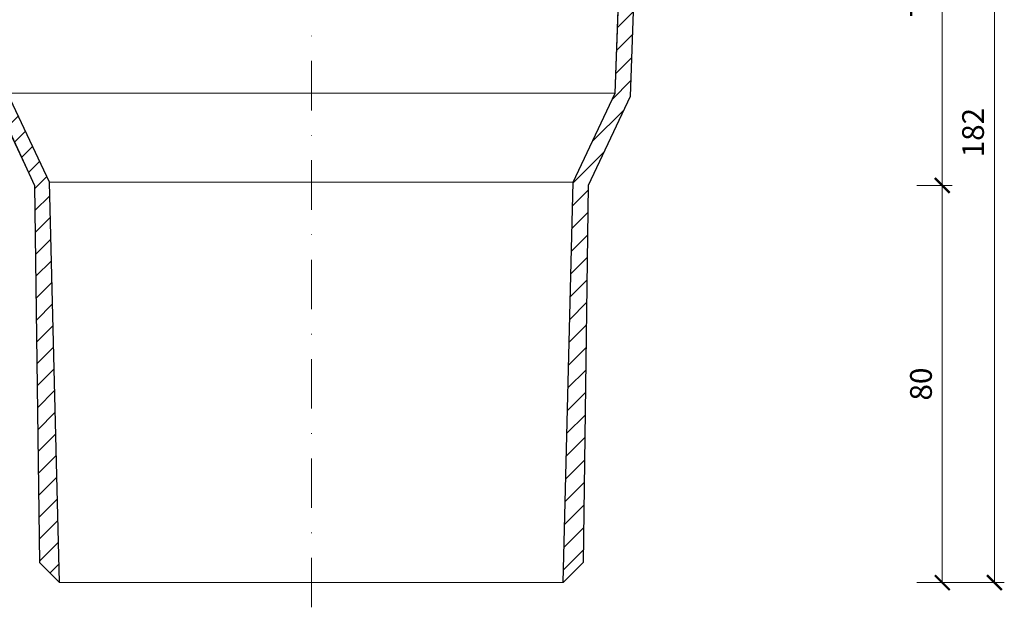
# Model space of a CAD drawing. Units: millimetres. Extents: x -3781 to 3448, y 10854 to 27988.
# Drawn here: x 239 to 439, y 13366 to 13485 of the extents above; entities that cross this region are included whole.
import ezdxf

# ---------------------------------------------------------------- set-up
doc = ezdxf.new("R2010")
doc.units = ezdxf.units.MM
doc.linetypes.add('DASHDOT2', pattern=[0.5, 0.25, -0.125, 0, -0.125])
doc.layers.get('DEFPOINTS').update_dxf_attribs({"color": 254, "lineweight": 30})
for name, color, linetype, lineweight in [('TOPWET_KOTY', 30, 'Continuous', 13), ('TOPWET_TENKOU', 142, 'Continuous', 13), ('TOPWET_TLUSTOU', 142, 'Continuous', 30)]:
    doc.layers.add(name, color=color, linetype=linetype, lineweight=lineweight)
doc.styles.add('REGULAR_ARIAL_NARROW', font='ARIALN.TTF')
doc.dimstyles.new('ISO-TW 1-2', dxfattribs={"dimscale": 2, "dimtxt": 2.2, "dimasz": 1.5, "dimexe": 1, "dimexo": 0, "dimgap": 0.75, "dimtad": 1, "dimdec": 0, "dimtxsty": 'REGULAR_ARIAL_NARROW', "dimblk": 'ARCHTICK', "dimcen": 0.5, "dimclrd": 256, "dimclre": 256, "dimclrt": 256, "dimadec": 0, "dimazin": 0, "dimtfac": 1, "dimtdec": 0, "dimtmove": 1, "dimatfit": 3, "dimldrblk": 'DOT', "dimfxl": 1, "dimtfill": 1, "dimtzin": 0, "dimlwd": -1, "dimlwe": -1, "dimarcsym": 0})
pattern_1 = [(45, (-18, -8802.2727), (-2.24506403, 2.24506403), [])]

# ---------------------------------------------------------------- blocks, each defined once
blk = doc.blocks.new('_ArchTick')
at = {"color": 0, "linetype": 'ByBlock', "const_width": 0.15}
blk.add_lwpolyline([(-0.5, -0.5), (0.5, 0.5)], dxfattribs=at)
blk = doc.blocks.new('*D398')
at = {"layer": 'DEFPOINTS', "color": 0, "ltscale": 30, "transparency": 16777216}
for p in [(420.87, 13451.42), (420.87, 13371.11), (426.02, 13371.11)]:
    blk.add_point(p, dxfattribs=at)
at = {"layer": 'TOPWET_KOTY', "ltscale": 30, "transparency": 16777216}
for p, q in [((420.87, 13451.42), (428.02, 13451.42)), ((426.02, 13451.42), (426.02, 13371.11)), ((420.87, 13371.11), (428.02, 13371.11))]:
    blk.add_line(p, q, dxfattribs=at)
at = {"layer": 'TOPWET_KOTY', "ltscale": 30, "transparency": 16777216, "xscale": 3, "yscale": 3, "zscale": 3}
for p, rotation in [((426.02, 13451.42), 90), ((426.02, 13371.11), 270)]:
    blk.add_blockref('_ArchTick', p, dxfattribs=dict(at, rotation=rotation))
at = {"layer": 'TOPWET_KOTY', "ltscale": 30, "transparency": 16777216, "insert": (422.28, 13411.26), "char_height": 4.4, "attachment_point": 5, "rotation": 90, "style": 'REGULAR_ARIAL_NARROW', "bg_fill": 3, "box_fill_scale": 1.1, "bg_fill_color": 256, "bg_fill_true_color": 13158600, "bg_fill_transparency": 0}
blk.add_mtext('80', dxfattribs=at)
blk = doc.blocks.new('_Dot')
at = {"color": 0, "linetype": 'ByBlock', "lineweight": -2}
blk.add_line((-0.5, 0), (-1, 0), dxfattribs=at)
at = {"color": 0, "linetype": 'ByBlock', "const_width": 0.5}
blk.add_lwpolyline([(-0.25, 0, 1), (0.25, 0, 1)], format="xyb", close=True, dxfattribs=at)
blk = doc.blocks.new('*D399')
at = {"layer": 'DEFPOINTS', "color": 0, "ltscale": 30, "transparency": 16777216}
for p in [(416.89, 13553.11), (420.87, 13371.11), (436.57, 13371.11)]:
    blk.add_point(p, dxfattribs=at)
at = {"layer": 'TOPWET_KOTY', "ltscale": 30, "transparency": 16777216}
for p, q in [((416.89, 13553.11), (438.57, 13553.11)), ((436.57, 13553.11), (436.57, 13371.11)), ((420.87, 13371.11), (438.57, 13371.11))]:
    blk.add_line(p, q, dxfattribs=at)
at = {"layer": 'TOPWET_KOTY', "ltscale": 30, "transparency": 16777216, "xscale": 3, "yscale": 3, "zscale": 3}
for p, rotation in [((436.57, 13553.11), 90), ((436.57, 13371.11), 270)]:
    blk.add_blockref('_ArchTick', p, dxfattribs=dict(at, rotation=rotation))
at = {"layer": 'TOPWET_KOTY', "ltscale": 30, "transparency": 16777216, "insert": (432.82, 13462.11), "char_height": 4.4, "attachment_point": 5, "rotation": 90, "style": 'REGULAR_ARIAL_NARROW', "bg_fill": 3, "box_fill_scale": 1.1, "bg_fill_color": 256, "bg_fill_true_color": 13158600, "bg_fill_transparency": 0}
blk.add_mtext('182', dxfattribs=at)
blk = doc.blocks.new('*D400')
at = {"layer": 'DEFPOINTS', "color": 0, "ltscale": 30, "transparency": 16777216}
for p in [(420.87, 13526.11), (426.02, 13526.11), (420.87, 13451.42)]:
    blk.add_point(p, dxfattribs=at)
at = {"layer": 'TOPWET_KOTY', "ltscale": 30, "transparency": 16777216}
for p, q in [((420.87, 13526.11), (428.02, 13526.11)), ((426.02, 13451.42), (426.02, 13526.11)), ((420.87, 13451.42), (428.02, 13451.42))]:
    blk.add_line(p, q, dxfattribs=at)
at = {"layer": 'TOPWET_KOTY', "ltscale": 30, "transparency": 16777216, "xscale": 3, "yscale": 3, "zscale": 3}
for p, rotation in [((426.02, 13526.11), 90), ((426.02, 13451.42), 270)]:
    blk.add_blockref('_ArchTick', p, dxfattribs=dict(at, rotation=rotation))
at = {"layer": 'TOPWET_KOTY', "ltscale": 30, "transparency": 16777216, "insert": (422.29, 13488.76), "char_height": 4.4, "attachment_point": 5, "rotation": 90, "style": 'REGULAR_ARIAL_NARROW', "bg_fill": 3, "box_fill_scale": 1.1, "bg_fill_color": 256, "bg_fill_true_color": 13158600, "bg_fill_transparency": 0}
blk.add_mtext('75', dxfattribs=at)

msp = doc.modelspace()

# ---------------------------------------------------------------- hatches: boundary and pattern name
at = {"layer": 'TOPWET_TENKOU', "ltscale": 40}
h = msp.add_hatch(dxfattribs=at)
h.set_pattern_fill('LINE', color=256, angle=45)
h.set_pattern_definition(pattern_1)
edge = h.paths.add_edge_path()
edge.add_line((230.14, 13528.61), (230.14, 13531.11))
edge.add_line((230.14, 13531.11), (226.39, 13531.11))
edge.add_line((226.39, 13531.11), (224.39, 13533.11))
edge.add_line((224.39, 13533.11), (224.39, 13543.11))
edge.add_line((224.39, 13543.11), (222.39, 13545.11))
edge.add_line((222.39, 13545.11), (222.39, 13549.11))
edge.add_line((222.39, 13549.11), (220.39, 13549.11))
edge.add_line((220.39, 13549.11), (220.39, 13547.11))
edge.add_line((220.39, 13547.11), (219.39, 13547.11))
edge.add_line((219.39, 13547.11), (218.89, 13547.61))
edge.add_line((218.89, 13547.61), (218.89, 13549.11))
edge.add_line((218.89, 13549.11), (191.39, 13549.11))
edge.add_line((191.39, 13549.11), (191.39, 13551.11))
edge.add_line((191.39, 13551.11), (193.39, 13553.11))
edge.add_line((193.39, 13553.11), (226.39, 13553.11))
edge.add_arc((226.39, 13552.11), 1, 0, 90, ccw=False)
edge.add_line((227.39, 13552.11), (227.39, 13548.28))
edge.add_arc((228.39, 13548.28), 1, 180, 225)
edge.add_line((227.68, 13547.57), (228.1, 13547.16))
edge.add_arc((227.39, 13546.45), 1, 0, 45, ccw=False)
edge.add_line((228.39, 13546.45), (228.39, 13535.03))
edge.add_arc((229.39, 13535.03), 1, 180, 225)
edge.add_line((228.68, 13534.32), (229.1, 13533.91))
edge.add_arc((229.8, 13534.61), 1, 225, 270)
edge.add_line((229.8, 13533.61), (236.89, 13533.61))
edge.add_line((236.89, 13533.61), (237.89, 13532.61))
edge.add_line((237.89, 13532.61), (237.89, 13531.11))
edge.add_line((237.89, 13531.11), (231.64, 13531.11))
edge.add_line((231.64, 13531.11), (231.64, 13528.61))
edge.add_arc((231.14, 13528.61), 0.5, -90, 0, ccw=False)
edge.add_line((231.14, 13528.11), (230.64, 13528.11))
edge.add_arc((230.64, 13528.61), 0.5, 180, 270, ccw=False)
edge = h.paths.add_edge_path()
edge.add_line((186.39, 13549.11), (183.89, 13549.11))
edge.add_arc((183.89, 13552.11), 3, 180, 270, ccw=False)
edge.add_line((180.89, 13552.11), (180.89, 13553.11))
edge.add_line((180.89, 13553.11), (184.39, 13553.11))
edge.add_line((184.39, 13553.11), (186.39, 13551.11))
edge.add_line((186.39, 13551.11), (186.39, 13549.11))
h.paths.add_polyline_path([(243.39, 13375.15), (242.41, 13451.42), (233.92, 13469.4), (231.7, 13531.11), (234.7, 13531.11), (236.9, 13470.11), (245.4, 13452.11), (247.44, 13371.11)])
h = msp.add_hatch(dxfattribs=at)
h.set_pattern_fill('LINE', color=256, angle=45)
h.set_pattern_definition(pattern_1)
edge = h.paths.add_edge_path()
edge.add_line((366.64, 13531.11), (370.39, 13531.11))
edge.add_line((370.39, 13531.11), (372.39, 13533.11))
edge.add_line((372.39, 13533.11), (372.39, 13543.11))
edge.add_line((372.39, 13543.11), (374.39, 13545.11))
edge.add_line((374.39, 13545.11), (374.39, 13549.11))
edge.add_line((374.39, 13549.11), (376.39, 13549.11))
edge.add_line((376.39, 13549.11), (376.39, 13547.11))
edge.add_line((376.39, 13547.11), (377.39, 13547.11))
edge.add_line((377.39, 13547.11), (377.89, 13547.61))
edge.add_line((377.89, 13547.61), (377.89, 13549.11))
edge.add_line((377.89, 13549.11), (397.39, 13549.11))
edge.add_arc((397.39, 13552.11), 3, 270, 360)
edge.add_line((400.39, 13552.11), (400.39, 13553.11))
edge.add_line((400.39, 13553.11), (370.39, 13553.11))
edge.add_arc((370.39, 13552.11), 1, 90, 180)
edge.add_line((369.39, 13552.11), (369.39, 13548.28))
edge.add_arc((368.39, 13548.28), 1, -45, 0, ccw=False)
edge.add_line((369.1, 13547.57), (368.68, 13547.16))
edge.add_arc((369.39, 13546.45), 1, 135, 180)
edge.add_line((368.39, 13546.45), (368.39, 13535.03))
edge.add_arc((367.39, 13535.03), 1, -45, 0, ccw=False)
edge.add_line((368.1, 13534.32), (367.68, 13533.91))
edge.add_arc((366.97, 13534.61), 1, 270, 315, ccw=False)
edge.add_line((366.97, 13533.61), (359.89, 13533.61))
edge.add_line((359.89, 13533.61), (358.89, 13532.61))
edge.add_line((358.89, 13532.61), (358.89, 13531.11))
edge.add_line((358.89, 13531.11), (365.14, 13531.11))
edge.add_line((365.14, 13531.11), (365.14, 13528.61))
edge.add_arc((365.64, 13528.61), 0.5, 180, 270)
edge.add_line((365.64, 13528.11), (366.14, 13528.11))
edge.add_arc((366.14, 13528.61), 0.5, 270, 360)
edge.add_line((366.64, 13528.61), (366.64, 13531.11))
edge = h.paths.add_edge_path()
edge.add_line((361.53, 13516.03), (359.88, 13470.11))
edge.add_line((359.88, 13470.11), (351.38, 13452.11))
edge.add_line((351.38, 13452.11), (349.34, 13371.11))
edge.add_line((349.34, 13371.11), (353.39, 13375.15))
edge.add_line((353.39, 13375.15), (354.37, 13451.42))
edge.add_line((354.37, 13451.42), (362.86, 13469.4))
edge.add_line((362.86, 13469.4), (365.08, 13531.11))
edge.add_line((365.08, 13531.11), (362.08, 13531.11))
edge.add_line((362.08, 13531.11), (361.7, 13520.68))

# ---------------------------------------------------------------- linework, layer by layer
at = {"layer": 'TOPWET_TENKOU', "linetype": 'DASHDOT2', "ltscale": 40}
msp.add_line((298.39, 13366.11), (298.39, 13601.44), dxfattribs=at)
at = {"layer": 'TOPWET_TENKOU', "ltscale": 40}
msp.add_line((349.34, 13371.11), (247.44, 13371.11), dxfattribs=at)
at = {"layer": 'TOPWET_TENKOU', "ltscale": 30}
msp.add_lwpolyline([(243.39, 13375.15), (242.41, 13451.42), (233.92, 13469.4), (231.7, 13531.11), (234.7, 13531.11), (236.9, 13470.11), (245.4, 13452.11), (247.44, 13371.11)], close=True, dxfattribs=at)
msp.add_lwpolyline([(361.53, 13516.03), (359.88, 13470.11), (351.38, 13452.11), (349.34, 13371.11), (353.39, 13375.15), (354.37, 13451.42), (362.86, 13469.4), (365.08, 13531.11), (362.08, 13531.11), (361.7, 13520.68)], dxfattribs=at)
at = {"layer": 'TOPWET_TENKOU', "linetype": 'Continuous', "ltscale": 40}
for points in [[(236.9, 13470.11), (359.88, 13470.11)], [(245.4, 13452.11), (351.38, 13452.11)]]:
    msp.add_lwpolyline(points, dxfattribs=at)
at = {"layer": 'TOPWET_TLUSTOU', "ltscale": 30}
for points in [[(364.86, 13524.93), (362.86, 13469.4), (354.37, 13451.42), (353.39, 13375.15), (349.34, 13371.11), (351.38, 13452.11), (359.88, 13470.11), (361.63, 13518.61)], [(233.91, 13469.73), (242.41, 13451.42), (243.39, 13375.15), (247.44, 13371.11), (245.4, 13452.11), (236.89, 13470.11)]]:
    msp.add_lwpolyline(points, dxfattribs=at)

# ---------------------------------------------------------------- dimensions: what is measured, and where the dimension line sits
at = {"layer": 'TOPWET_KOTY', "ltscale": 30}
dim = msp.add_linear_dim(base=(426.02, 13371.11), p1=(420.87, 13451.42), p2=(420.87, 13371.11), angle=90, dimstyle='ISO-TW 1-2', dxfattribs=at)
dim.commit()
dim.dimension.update_dxf_attribs({"geometry": '*D398', "text_midpoint": (422.28, 13411.26)})

# ---------------------------------------------------------------- next in the draw order: dimensions: what is measured, and where the dimension line sits
dim = msp.add_linear_dim(base=(436.57, 13371.11), p1=(416.89, 13553.11), p2=(420.87, 13371.11), angle=90, dimstyle='ISO-TW 1-2', dxfattribs=at)
dim.commit()
dim.dimension.update_dxf_attribs({"geometry": '*D399', "text_midpoint": (432.82, 13462.11)})

# ---------------------------------------------------------------- next in the draw order: dimensions: what is measured, and where the dimension line sits
dim = msp.add_linear_dim(base=(426.02, 13526.11), p1=(420.87, 13451.42), p2=(420.87, 13526.11), angle=90, dimstyle='ISO-TW 1-2', dxfattribs=at)
dim.commit()
dim.dimension.update_dxf_attribs({"geometry": '*D400', "text_midpoint": (422.29, 13488.76)})

doc.saveas('drawing.dxf')
